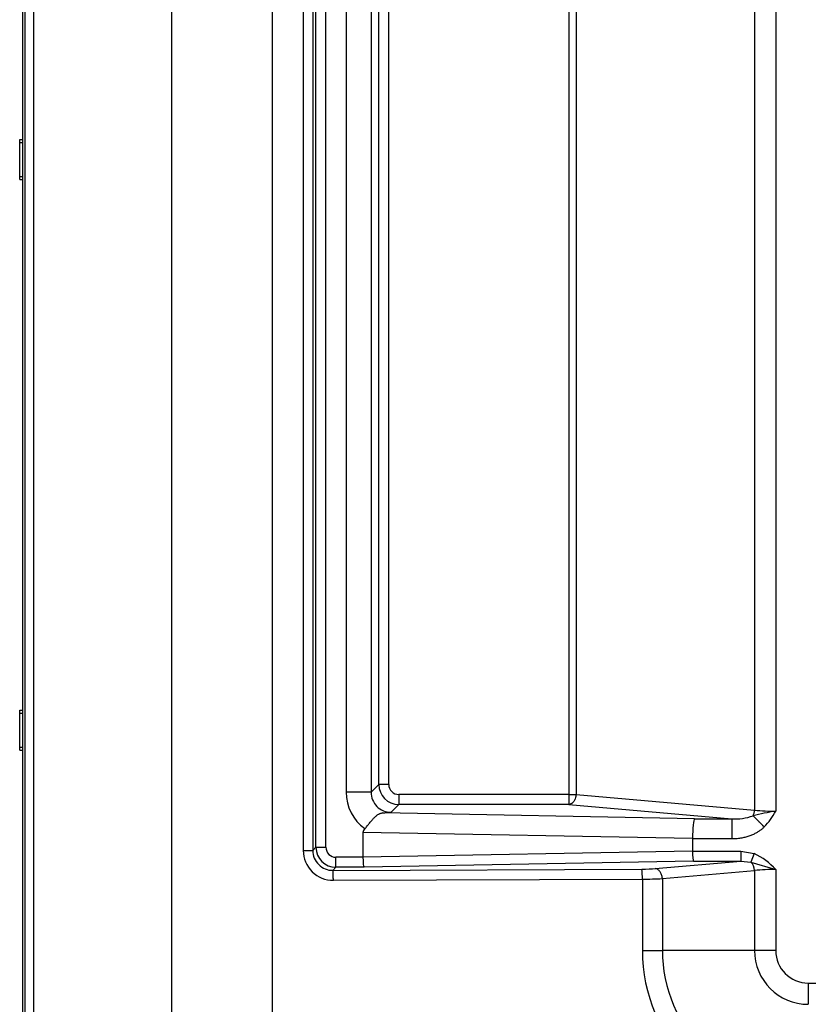
# Model space of a CAD drawing. Extents: x 40 to 193, y 48 to 252.
# Drawn here: x 42 to 50, y 70 to 80 of the extents above; entities that cross this region are included whole.
import ezdxf

# ---------------------------------------------------------------- set-up
doc = ezdxf.new("R2010")
doc.units = 0
for name, color, linetype in [('____MSBR', 7, 'CONTINUOUS'), ('____MSBR_38', 7, 'CONTINUOUS'), ('____MSBR_42', 7, 'CONTINUOUS'), ('____MSBR_7', 7, 'CONTINUOUS'), ('DEFAULT', 7, 'CONTINUOUS')]:
    doc.layers.add(name, color=color, linetype=linetype)

# ---------------------------------------------------------------- blocks, each defined once
blk = doc.blocks.new('SE3')
at = {"layer": '____MSBR', "color": 7, "linetype": 'CONTINUOUS'}
for p, q in [((41.9298, 62.7454), (41.9298, 115.8454)), ((41.9521, 115.8454), (41.9521, 62.7454)), ((42.0371, 115.8454), (42.0371, 62.7454)), ((43.417, 115.7964), (43.417, 62.7454)), ((44.423, 112.6589), (44.423, 68.6319)), ((44.7338, 98.5473), (44.7338, 71.6435)), ((44.8286, 98.5473), (44.8286, 71.6435)), ((44.8605, 71.6754), (44.8605, 98.5154)), ((44.9602, 71.6754), (44.9602, 98.5154)), ((49.2419, 98.1435), (49.2419, 72.0473)), ((49.4535, 98.154), (49.4537, 72.0369)), ((45.1619, 97.9649), (45.1619, 72.2258)), ((45.411, 97.9649), (45.411, 72.2258)), ((47.3883, 97.9875), (47.3883, 72.2032)), ((47.4591, 97.9875), (47.4591, 72.2032)), ((45.488, 72.3029), (45.488, 97.8879)), ((45.5876, 72.3029), (45.5876, 97.8879)), ((45.411, 72.2258), (45.488, 72.3028)), ((45.411, 72.2258), (45.1619, 72.2258)), ((47.3883, 72.2032), (45.6872, 72.2032)), ((45.6872, 72.2032), (45.6872, 72.1036)), ((47.3883, 72.2032), (47.4591, 72.2032)), ((47.3883, 72.2032), (47.3883, 72.1036)), ((47.4591, 72.2032), (49.2419, 72.0473)), ((45.6102, 72.0266), (45.6872, 72.1036)), ((47.3883, 72.1036), (45.6872, 72.1036)), ((47.3883, 72.1036), (49.0145, 71.9613)), ((48.644, 71.9613), (45.5295, 72.0193)), ((48.644, 71.9613), (49.0145, 71.9613)), ((49.0145, 71.9613), (49.0145, 71.7621)), ((48.623, 71.7619), (45.3298, 71.823)), ((45.3298, 71.823), (45.3298, 71.5759)), ((48.623, 71.7619), (49.0145, 71.7621)), ((48.623, 71.7619), (48.623, 71.6371)), ((44.8605, 71.6754), (44.8286, 71.6435)), ((44.8605, 71.6754), (44.9602, 71.6754)), ((48.623, 71.6371), (45.3298, 71.5759)), ((48.623, 71.6371), (49.1058, 71.637)), ((49.1058, 71.637), (49.2393, 71.6123)), ((49.1058, 71.637), (49.1058, 71.5374)), ((49.2393, 71.6123), (49.2052, 71.5279)), ((45.3298, 71.5759), (45.0598, 71.5758)), ((48.6335, 71.5374), (45.3403, 71.4761)), ((48.2505, 71.4626), (49.1058, 71.5374)), ((48.6335, 71.5374), (49.1058, 71.5374)), ((49.1058, 71.5374), (49.2052, 71.5279)), ((49.2052, 71.5279), (49.454, 71.4537)), ((45.0598, 71.4761), (45.0291, 71.4455)), ((45.0291, 71.4455), (48.1173, 71.4575)), ((45.3403, 71.4761), (45.0598, 71.4761)), ((48.3212, 71.3629), (49.2419, 71.4435)), ((49.2419, 71.4435), (49.2419, 70.6454)), ((49.454, 71.4537), (49.454, 70.6454)), ((45.0339, 71.3459), (48.1214, 71.3578)), ((48.1214, 71.3578), (48.1214, 70.6454)), ((48.3212, 71.3629), (48.3212, 70.6454)), ((48.1214, 70.6454), (48.3212, 70.6454)), ((49.2419, 70.6454), (48.3212, 70.6454)), ((49.454, 70.6454), (49.2419, 70.6454)), ((49.7798, 70.3196), (86.0798, 70.3196)), ((49.7798, 70.3196), (49.7798, 70.1075))]:
    blk.add_line(p, q, dxfattribs=at)
for centre, radius, start, end in [((45.5394, 48.0002), 24.3027, 89.88627, 90.12113), ((45.688, 72.3036), 0.2, 180.21925, 269.78184), ((45.6871, 72.3027), 0.0995, 179.91075, 270.08925), ((45.6105, 72.2257), 0.4486, 179.98007, 234.22427), ((45.6073, 72.2229), 0.1964, 179.15086, 270.84896), ((45.0597, 77.6479), 5.6483, 274.7718, 275.59352), ((49.0556, 72.4414), 0.4818, 265.1013, 290.86471), ((50.0557, 68.4676), 3.6197, 99.57481, 103.23182), ((49.4456, 74.0326), 1.9958, 264.14191, 270.23135), ((48.8266, 72.3708), 0.7104, 316.19385, 331.96047), ((45.0314, 71.6435), 0.2976, 180.00044, 270.46842), ((45.0257, 71.6425), 0.197, 179.71459, 271.00027), ((45.0605, 71.6761), 0.2, 180.21683, 269.78271), ((45.0596, 71.6752), 0.0995, 179.91164, 270.08836), ((48.9519, 70.9984), 0.6779, 42.20294, 64.91867), ((15.75, 71.526), 29.3098, 359.90263, 0.09737), ((49.1227, 71.4419), 0.1192, 0.78133, 46.18081), ((47.3755, 71.3771), 0.7462, 358.51694, 6.17871), ((49.4418, 69.5064), 1.9474, 89.63846, 95.89079), ((48.1236, 75.1814), 3.8236, 269.96687, 272.96281), ((49.7292, 70.647), 1.6078, 180.05659, 272.2042), ((49.7175, 70.6474), 1.3963, 180.08262, 272.55526), ((49.7798, 70.6454), 0.5379, 180, 270), ((49.7798, 70.6454), 0.3257, 180, 270)]:
    blk.add_arc(centre, radius, start, end, dxfattribs=at)
for centre, major_axis, ratio, start_param, end_param in [((49.1712, 72.0473), (-0.0087, -0.0996), 0.705755, 1.035849, 1.632463), ((48.644, 71.7621), (0.0019, 0.2), 0.105086, 0.088243, 1.572729), ((46.2917, 71.8059), (0.9619, -0.0179), 0.207877, 2.948962, 3.145458), ((48.6335, 71.637), (0.0009, -0.1), 0.105086, 4.710456, 6.194942), ((45.3403, 71.5758), (0.0009, -0.1), 0.105086, 4.710456, 6.194942), ((48.109, 71.4748), (0.1996, 0), 0.087156, 4.753857, 5.500132)]:
    blk.add_ellipse(centre, major_axis=major_axis, ratio=ratio, start_param=start_param, end_param=end_param, dxfattribs=at)
for points, knots in [([(47.4591, 72.2032), (47.4589, 72.2005), (47.4586, 72.1952), (47.4575, 72.1873), (47.4561, 72.1795), (47.4528, 72.1665), (47.4478, 72.1533), (47.4395, 72.1384), (47.4309, 72.1264), (47.4209, 72.1171), (47.4119, 72.1111), (47.4038, 72.1071), (47.3958, 72.1045), (47.3904, 72.1039), (47.3883, 72.1036)], [0, 0, 0, 0, 0.053656, 0.106706, 0.159151, 0.21099, 0.377552, 0.44531, 0.577284, 0.706753, 0.772668, 0.849284, 0.942403, 1, 1, 1, 1]), ([(45.3483, 71.8617), (45.3524, 71.866), (45.3606, 71.8747), (45.3722, 71.8886), (45.3837, 71.9027), (45.4003, 71.9232), (45.4196, 71.9466), (45.4386, 71.9677), (45.4527, 71.9814), (45.4637, 71.9909), (45.474, 71.9987), (45.4839, 72.005), (45.4933, 72.01), (45.5025, 72.0138), (45.5115, 72.0165), (45.5203, 72.0183), (45.5265, 72.019), (45.5295, 72.0193)], [0, 0, 0, 0, 0.060411, 0.120907, 0.184029, 0.248347, 0.396035, 0.513378, 0.580299, 0.643861, 0.704017, 0.760794, 0.814294, 0.864692, 0.912229, 0.957211, 1, 1, 1, 1]), ([(44.7338, 71.6435), (44.7577, 71.6435), (44.7811, 71.6435), (44.8156, 71.6435), (44.8266, 71.6435), (44.8286, 71.6435)], [0, 0, 0, 0, 0.5, 0.5, 1, 1, 1, 1]), ([(48.3212, 71.3629), (48.3206, 71.3764), (48.3181, 71.3896), (48.3101, 71.413), (48.3048, 71.4232), (48.2932, 71.4395), (48.286, 71.447), (48.2694, 71.4581), (48.26, 71.4617), (48.2505, 71.4626)], [0, 0, 0, 0, 0.25, 0.25, 0.5, 0.5, 0.75, 0.75, 1, 1, 1, 1])]:
    blk.add_open_spline(points, degree=3, knots=knots, dxfattribs=at)
for points, weights in [([(49.2272, 71.9912), (49.2545, 71.9639), (49.2946, 71.9238), (49.3393, 71.879)], [1.0542575236, 0.981913343539, 0.981914158809, 1.05425996941]), ([(45.0339, 71.3459), (45.0336, 71.4005), (45.0317, 71.4408), (45.0291, 71.4455)], [1.15126812383, 0.949580690305, 0.949577292114, 1.15125792926])]:
    blk.add_rational_spline(points, weights, degree=3, dxfattribs=at)
blk.add_open_spline([(49.0145, 71.7621), (49.0346, 71.7621), (49.0721, 71.7642), (49.1176, 71.7707), (49.1608, 71.7805), (49.1996, 71.7928), (49.2346, 71.8072), (49.266, 71.8233), (49.2939, 71.8408), (49.3186, 71.8595), (49.3327, 71.8725), (49.3393, 71.879)], degree=3, dxfattribs=at)
at = {"layer": '____MSBR_38', "color": 7, "linetype": 'CONTINUOUS'}
for p, q in [((41.9298, 62.7454), (41.9298, 115.8454)), ((41.9521, 115.8454), (41.9521, 62.7454)), ((42.0371, 115.8454), (42.0371, 62.7454)), ((43.417, 115.7964), (43.417, 62.7454)), ((44.423, 112.6589), (44.423, 68.6319)), ((44.7338, 98.5473), (44.7338, 71.6435)), ((44.8286, 98.5473), (44.8286, 71.6435)), ((44.8605, 71.6754), (44.8605, 98.5154)), ((44.9602, 71.6754), (44.9602, 98.5154)), ((49.2419, 98.1435), (49.2419, 72.0473)), ((49.4535, 98.154), (49.4537, 72.0369)), ((45.1619, 97.9649), (45.1619, 72.2258)), ((45.411, 97.9649), (45.411, 72.2258)), ((47.3883, 97.9875), (47.3883, 72.2032)), ((47.4591, 97.9875), (47.4591, 72.2032)), ((45.488, 72.3029), (45.488, 97.8879)), ((45.5876, 72.3029), (45.5876, 97.8879)), ((45.411, 72.2258), (45.488, 72.3028)), ((45.411, 72.2258), (45.1619, 72.2258)), ((47.3883, 72.2032), (45.6872, 72.2032)), ((45.6872, 72.2032), (45.6872, 72.1036)), ((47.3883, 72.2032), (47.4591, 72.2032)), ((47.3883, 72.2032), (47.3883, 72.1036)), ((47.4591, 72.2032), (49.2419, 72.0473)), ((45.6102, 72.0266), (45.6872, 72.1036)), ((47.3883, 72.1036), (45.6872, 72.1036)), ((47.3883, 72.1036), (49.0145, 71.9613)), ((48.644, 71.9613), (45.5295, 72.0193)), ((48.644, 71.9613), (49.0145, 71.9613)), ((49.0145, 71.9613), (49.0145, 71.7621)), ((48.623, 71.7619), (45.3298, 71.823)), ((45.3298, 71.823), (45.3298, 71.5759)), ((48.623, 71.7619), (49.0145, 71.7621)), ((48.623, 71.7619), (48.623, 71.6371)), ((44.8605, 71.6754), (44.8286, 71.6435)), ((44.8605, 71.6754), (44.9602, 71.6754)), ((48.623, 71.6371), (45.3298, 71.5759)), ((48.623, 71.6371), (49.1058, 71.637)), ((49.1058, 71.637), (49.2393, 71.6123)), ((49.1058, 71.637), (49.1058, 71.5374)), ((49.2393, 71.6123), (49.2052, 71.5279)), ((45.3298, 71.5759), (45.0598, 71.5758)), ((48.6335, 71.5374), (45.3403, 71.4761)), ((48.2505, 71.4626), (49.1058, 71.5374)), ((48.6335, 71.5374), (49.1058, 71.5374)), ((49.1058, 71.5374), (49.2052, 71.5279)), ((49.2052, 71.5279), (49.454, 71.4537)), ((45.0598, 71.4761), (45.0291, 71.4455)), ((45.0291, 71.4455), (48.1173, 71.4575)), ((45.3403, 71.4761), (45.0598, 71.4761)), ((48.3212, 71.3629), (49.2419, 71.4435)), ((49.2419, 71.4435), (49.2419, 70.6454)), ((49.454, 71.4537), (49.454, 70.6454)), ((45.0339, 71.3459), (48.1214, 71.3578)), ((48.1214, 71.3578), (48.1214, 70.6454)), ((48.3212, 71.3629), (48.3212, 70.6454)), ((48.1214, 70.6454), (48.3212, 70.6454)), ((49.2419, 70.6454), (48.3212, 70.6454)), ((49.454, 70.6454), (49.2419, 70.6454)), ((49.7798, 70.3196), (86.0798, 70.3196)), ((49.7798, 70.3196), (49.7798, 70.1075))]:
    blk.add_line(p, q, dxfattribs=at)
for centre, radius, start, end in [((45.5394, 48.0002), 24.3027, 89.88627, 90.12113), ((45.688, 72.3036), 0.2, 180.21925, 269.78184), ((45.6871, 72.3027), 0.0995, 179.91075, 270.08925), ((45.6105, 72.2257), 0.4486, 179.98007, 234.22427), ((45.6073, 72.2229), 0.1964, 179.15086, 270.84896), ((45.0597, 77.6479), 5.6483, 274.7718, 275.59352), ((49.0556, 72.4414), 0.4818, 265.1013, 290.86471), ((50.0557, 68.4676), 3.6197, 99.57481, 103.23182), ((49.4456, 74.0326), 1.9958, 264.14191, 270.23135), ((48.8266, 72.3708), 0.7104, 316.19385, 331.96047), ((45.0314, 71.6435), 0.2976, 180.00044, 270.46842), ((45.0257, 71.6425), 0.197, 179.71459, 271.00027), ((45.0605, 71.6761), 0.2, 180.21683, 269.78271), ((45.0596, 71.6752), 0.0995, 179.91164, 270.08836), ((48.9519, 70.9984), 0.6779, 42.20294, 64.91867), ((15.75, 71.526), 29.3098, 359.90263, 0.09737), ((49.1227, 71.4419), 0.1192, 0.78133, 46.18081), ((47.3755, 71.3771), 0.7462, 358.51694, 6.17871), ((49.4418, 69.5064), 1.9474, 89.63846, 95.89079), ((48.1236, 75.1814), 3.8236, 269.96687, 272.96281), ((49.7292, 70.647), 1.6078, 180.05659, 272.2042), ((49.7175, 70.6474), 1.3963, 180.08262, 272.55526), ((49.7798, 70.6454), 0.5379, 180, 270), ((49.7798, 70.6454), 0.3257, 180, 270)]:
    blk.add_arc(centre, radius, start, end, dxfattribs=at)
for centre, major_axis, ratio, start_param, end_param in [((49.1712, 72.0473), (-0.0087, -0.0996), 0.705755, 1.035849, 1.632463), ((48.644, 71.7621), (0.0019, 0.2), 0.105086, 0.088243, 1.572729), ((46.2917, 71.8059), (0.9619, -0.0179), 0.207877, 2.948962, 3.145458), ((48.6335, 71.637), (0.0009, -0.1), 0.105086, 4.710456, 6.194942), ((45.3403, 71.5758), (0.0009, -0.1), 0.105086, 4.710456, 6.194942), ((48.109, 71.4748), (0.1996, 0), 0.087156, 4.753857, 5.500132)]:
    blk.add_ellipse(centre, major_axis=major_axis, ratio=ratio, start_param=start_param, end_param=end_param, dxfattribs=at)
for points, knots in [([(47.4591, 72.2032), (47.4589, 72.2005), (47.4586, 72.1952), (47.4575, 72.1873), (47.4561, 72.1795), (47.4528, 72.1665), (47.4478, 72.1533), (47.4395, 72.1384), (47.4309, 72.1264), (47.4209, 72.1171), (47.4119, 72.1111), (47.4038, 72.1071), (47.3958, 72.1045), (47.3904, 72.1039), (47.3883, 72.1036)], [0, 0, 0, 0, 0.053656, 0.106706, 0.159151, 0.21099, 0.377552, 0.44531, 0.577284, 0.706753, 0.772668, 0.849284, 0.942403, 1, 1, 1, 1]), ([(45.3483, 71.8617), (45.3524, 71.866), (45.3606, 71.8747), (45.3722, 71.8886), (45.3837, 71.9027), (45.4003, 71.9232), (45.4196, 71.9466), (45.4386, 71.9677), (45.4527, 71.9814), (45.4637, 71.9909), (45.474, 71.9987), (45.4839, 72.005), (45.4933, 72.01), (45.5025, 72.0138), (45.5115, 72.0165), (45.5203, 72.0183), (45.5265, 72.019), (45.5295, 72.0193)], [0, 0, 0, 0, 0.060411, 0.120907, 0.184029, 0.248347, 0.396035, 0.513378, 0.580299, 0.643861, 0.704017, 0.760794, 0.814294, 0.864692, 0.912229, 0.957211, 1, 1, 1, 1]), ([(44.7338, 71.6435), (44.7577, 71.6435), (44.7811, 71.6435), (44.8156, 71.6435), (44.8266, 71.6435), (44.8286, 71.6435)], [0, 0, 0, 0, 0.5, 0.5, 1, 1, 1, 1]), ([(48.3212, 71.3629), (48.3206, 71.3764), (48.3181, 71.3896), (48.3101, 71.413), (48.3048, 71.4232), (48.2932, 71.4395), (48.286, 71.447), (48.2694, 71.4581), (48.26, 71.4617), (48.2505, 71.4626)], [0, 0, 0, 0, 0.25, 0.25, 0.5, 0.5, 0.75, 0.75, 1, 1, 1, 1])]:
    blk.add_open_spline(points, degree=3, knots=knots, dxfattribs=at)
for points, weights in [([(49.2272, 71.9912), (49.2545, 71.9639), (49.2946, 71.9238), (49.3393, 71.879)], [1.0542575236, 0.981913343539, 0.981914158809, 1.05425996941]), ([(45.0339, 71.3459), (45.0336, 71.4005), (45.0317, 71.4408), (45.0291, 71.4455)], [1.15126812383, 0.949580690305, 0.949577292114, 1.15125792926])]:
    blk.add_rational_spline(points, weights, degree=3, dxfattribs=at)
blk.add_open_spline([(49.0145, 71.7621), (49.0346, 71.7621), (49.0721, 71.7642), (49.1176, 71.7707), (49.1608, 71.7805), (49.1996, 71.7928), (49.2346, 71.8072), (49.266, 71.8233), (49.2939, 71.8408), (49.3186, 71.8595), (49.3327, 71.8725), (49.3393, 71.879)], degree=3, dxfattribs=at)
at = {"layer": '____MSBR_42', "color": 7, "linetype": 'CONTINUOUS'}
for p, q in [((41.8998, 78.7154), (41.8998, 78.7454)), ((41.8998, 78.7454), (41.9298, 78.7454)), ((41.8998, 78.3754), (41.8998, 78.7154)), ((41.8998, 78.7154), (41.9298, 78.7154)), ((41.8998, 78.3454), (41.8998, 78.3754)), ((41.8998, 78.3754), (41.9298, 78.3754)), ((41.8998, 78.3454), (41.9298, 78.3454)), ((41.8998, 73.0154), (41.8998, 73.0454)), ((41.8998, 73.0454), (41.9298, 73.0454)), ((41.8998, 72.6754), (41.8998, 73.0154)), ((41.8998, 73.0154), (41.9298, 73.0154)), ((41.8998, 72.6454), (41.8998, 72.6754)), ((41.8998, 72.6754), (41.9298, 72.6754)), ((41.8998, 72.6454), (41.9298, 72.6454))]:
    blk.add_line(p, q, dxfattribs=at)
at = {"layer": '____MSBR_7', "color": 7, "linetype": 'CONTINUOUS'}
for p, q in [((41.8998, 78.7154), (41.8998, 78.7454)), ((41.8998, 78.7454), (41.9298, 78.7454)), ((41.8998, 78.3754), (41.8998, 78.7154)), ((41.8998, 78.7154), (41.9298, 78.7154)), ((41.8998, 78.3454), (41.8998, 78.3754)), ((41.8998, 78.3754), (41.9298, 78.3754)), ((41.8998, 78.3454), (41.9298, 78.3454)), ((41.8998, 73.0154), (41.8998, 73.0454)), ((41.8998, 73.0454), (41.9298, 73.0454)), ((41.8998, 72.6754), (41.8998, 73.0154)), ((41.8998, 73.0154), (41.9298, 73.0154)), ((41.8998, 72.6454), (41.8998, 72.6754)), ((41.8998, 72.6754), (41.9298, 72.6754)), ((41.8998, 72.6454), (41.9298, 72.6454))]:
    blk.add_line(p, q, dxfattribs=at)

msp = doc.modelspace()

# ---------------------------------------------------------------- block references
at = {"layer": 'DEFAULT'}
msp.add_blockref('SE3', (0, 0), dxfattribs=at)

doc.saveas('drawing.dxf')
